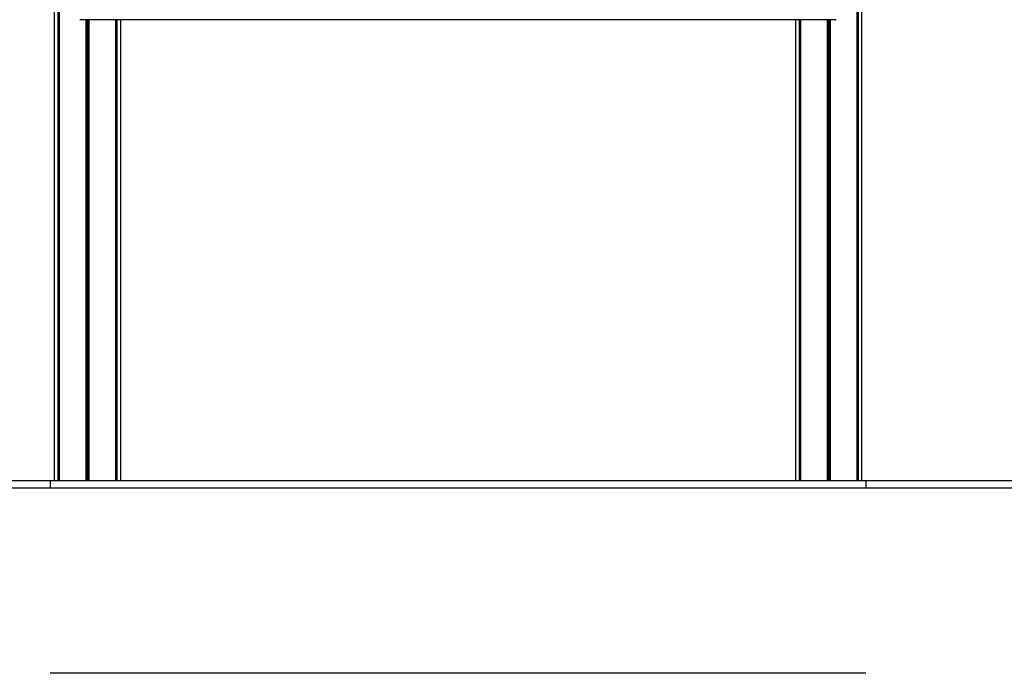
# Model space of a CAD drawing. Units: millimetres. Extents: x 173 to 4262, y 106 to 4798.
# Drawn here: x 1633 to 2947, y 3213 to 4085 of the extents above; entities that cross this region are included whole.
import ezdxf

# ---------------------------------------------------------------- set-up
doc = ezdxf.new("R2010")
doc.units = ezdxf.units.MM
doc.header["$LTSCALE"] = 20

msp = doc.modelspace()

# ---------------------------------------------------------------- linework, layer by layer
at = {"color": 7, "linetype": 'Continuous', "lineweight": 25}
for p, q in [((1678.4, 4788.3), (1678.4, 3470.3)), ((1683.5, 4788.3), (1683.5, 3470.3)), ((1683.6, 4788.3), (1683.6, 3470.3)), ((1685.3, 4788.3), (1685.3, 3470.3)), ((1685.4, 4788.3), (1685.4, 3470.3)), ((2750.5, 4788.3), (2750.5, 3470.3)), ((2750.5, 4788.3), (2750.5, 3470.3)), ((2752.3, 4788.3), (2752.3, 3470.3)), ((2752.4, 4788.3), (2752.4, 3470.3)), ((2757.4, 3470.3), (2757.4, 4788.3)), ((1712.9, 4085.3), (1712.9, 4085.3)), ((2722.9, 4085.3), (1712.9, 4085.3)), ((1721, 4085.3), (1721, 3470.3)), ((1721.2, 4085.3), (1721.2, 3470.3)), ((1724.7, 4085.3), (1724.7, 3470.3)), ((1724.8, 4085.3), (1724.8, 3470.3)), ((1760.5, 4085.3), (1760.5, 3470.3)), ((1760.5, 4085.3), (1760.5, 3470.3)), ((1762.3, 4085.3), (1762.3, 3470.3)), ((1762.4, 4085.3), (1762.4, 3470.3)), ((1767.4, 3470.3), (1767.4, 4085.3)), ((2668.4, 4085.3), (2668.4, 3470.3)), ((2673.5, 4085.3), (2673.5, 3470.3)), ((2673.6, 4085.3), (2673.6, 3470.3)), ((2675.3, 4085.3), (2675.3, 3470.3)), ((2675.4, 4085.3), (2675.4, 3470.3)), ((2711, 4085.3), (2711, 3470.3)), ((2711.2, 4085.3), (2711.2, 3470.3)), ((2714.7, 4085.3), (2714.7, 3470.3)), ((2714.8, 4085.3), (2714.8, 3470.3)), ((2722.9, 4085.3), (2722.9, 4085.3)), ((173.4, 3470.3), (1673.4, 3470.3)), ((173.4, 3460.3), (1673.4, 3460.3)), ((1673.4, 3470.3), (1673.4, 3460.3)), ((1673.4, 3470.3), (2762.4, 3470.3)), ((1673.4, 3460.3), (2762.4, 3460.3)), ((2762.4, 3470.3), (2762.4, 3460.3)), ((2762.4, 3470.3), (4262.4, 3470.3)), ((2762.4, 3460.3), (4262.4, 3460.3)), ((2762.4, 3212.7), (1673.4, 3212.7))]:
    msp.add_line(p, q, dxfattribs=at)
at = {"color": 1, "linetype": 'Continuous', "lineweight": 25}
for p, q in [((1685.3, 4788.3), (1685.3, 3470.3)), ((2750.6, 4788.3), (2750.6, 3470.3)), ((1722.8, 4085.3), (1722.8, 3470.3)), ((1723.1, 4085.3), (1723.1, 3470.3)), ((1760.6, 4085.3), (1760.6, 3470.3)), ((2675.3, 4085.3), (2675.3, 3470.3)), ((2712.8, 4085.3), (2712.8, 3470.3)), ((2713.1, 4085.3), (2713.1, 3470.3))]:
    msp.add_line(p, q, dxfattribs=at)

doc.saveas('drawing.dxf')
